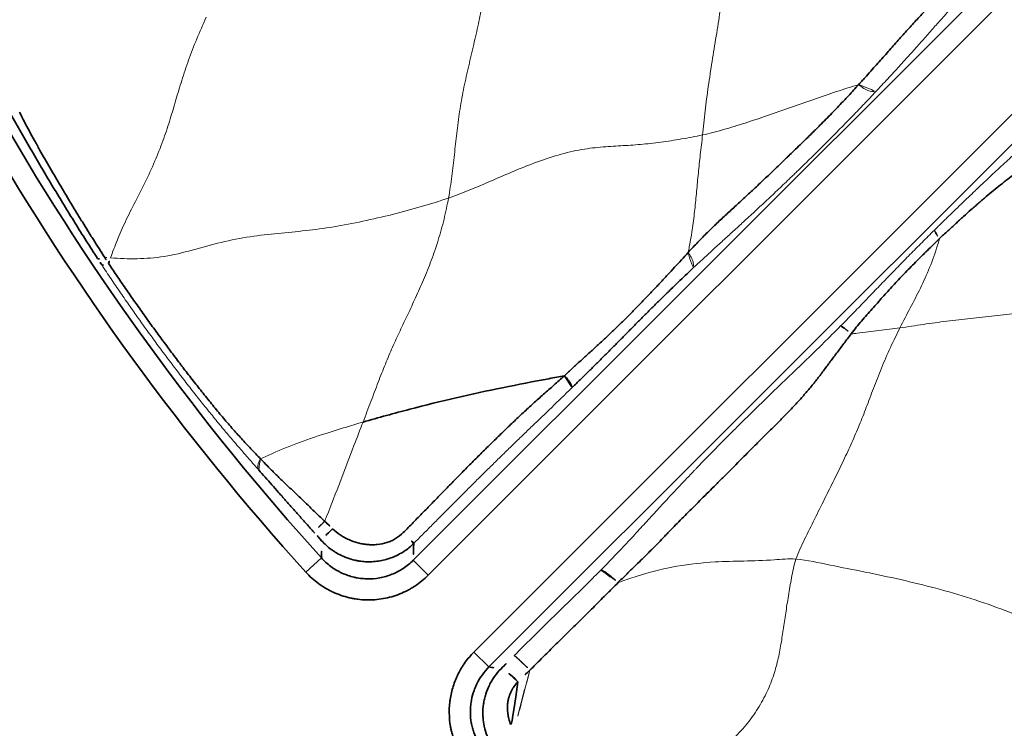
# Model space of a CAD drawing. Units: millimetres. Extents: x -605615253 to 17, y -1703671404 to 113.
# Drawn here: x -605611974 to -605611951, y -1703670303 to -1703670286 of the extents above; entities that cross this region are included whole.
import ezdxf

# ---------------------------------------------------------------- set-up
doc = ezdxf.new("R2010")
doc.units = ezdxf.units.MM
doc.layers.get('0').update_dxf_attribs({"lineweight": 9, "true_color": 0x1c1c1c})
doc.layers.get('Defpoints').update_dxf_attribs({"color": 3, "lineweight": 0})
doc.layers.add('1', color=7, linetype='Continuous')
doc.styles.add('2F обычный', font='Montserrat-Light.ttf', dxfattribs={"width": 0.8})
doc.dimstyles.new('stroitelniy3', dxfattribs={"dimtxt": 80, "dimasz": 30, "dimexe": 5, "dimexo": 10, "dimgap": 20, "dimtad": 1, "dimtoh": 1, "dimdec": 0, "dimrnd": 5, "dimtxsty": '2F обычный', "dimblk": 'ARCHTICK', "dimcen": 0.09, "dimdle": 2, "dimadec": 0, "dimazin": 2, "dimtfac": 1, "dimtdec": 0, "dimtmove": 1, "dimatfit": 3, "dimfxl": 10, "dimtfill": 1, "dimtolj": 1, "dimtzin": 0, "dimarcsym": 1})

# ---------------------------------------------------------------- blocks, each defined once
blk = doc.blocks.new('A$C5A414837')
at = {"layer": '1', "color": 0, "linetype": 'Continuous', "lineweight": 35}
for p, q in [((48.998, 112.991), (48.499, 113.017)), ((50.494, 111.417), (50.494, 110.918)), ((89.106, 110.918), (50.494, 110.918)), ((49.973, 108.867), (49.973, 108.368)), ((49.973, 108.867), (89.106, 108.867))]:
    blk.add_line(p, q, dxfattribs=at)
at = {"layer": '1', "color": 0, "linetype": 'Continuous', "lineweight": 18}
for p, q in [((50.494, 111.417), (89.109, 111.417)), ((89.109, 108.368), (49.973, 108.368))]:
    blk.add_line(p, q, dxfattribs=at)
blk.add_circle((109.892, 109.892), 109.892, dxfattribs=at)
at = {"layer": '1', "color": 0, "linetype": 'Continuous', "lineweight": 35}
for radius in [107.281, 106.782]:
    blk.add_circle((109.892, 109.892), radius, dxfattribs=at)
for radius in [61.473, 60.974]:
    blk.add_arc((109.892, 109.892), radius, 165, 177.08683, dxfattribs=at)
for centre, major_axis, ratio, start_param, end_param in [((50.654, 121.66), (0.391, -0.083), 0.236337, 3.195481, 4.05383), ((50.617, 121.482), (0.392, -0.081), 0.191935, 3.194945, 4.048735), ((49.687, 113.252), (-0.399, 0.02), 0.097398, 4.752504, 6.230575), ((50.783, 112.091), (0, -0.4), 0.013139, 0.052364, 1.459905), ((50.145, 107.636), (0.003, -0.5), 0.131471, 1.56709, 3.088774)]:
    blk.add_ellipse(centre, major_axis=major_axis, ratio=ratio, start_param=start_param, end_param=end_param, dxfattribs=at)
at = {"layer": '1', "color": 0, "linetype": 'Continuous', "lineweight": 18}
blk.add_ellipse((49.7, 113.492), major_axis=(-0.399, 0.021), ratio=0.140401, start_param=4.811296, end_param=6.230301, dxfattribs=at)
at = {"layer": '1', "color": 0, "linetype": 'Continuous', "lineweight": 35}
for points, knots in [([(50.263, 121.737), (50.28, 121.82), (50.298, 121.901), (50.333, 122.064), (50.351, 122.145), (50.387, 122.306), (50.405, 122.387), (50.442, 122.547), (50.461, 122.627), (50.498, 122.787), (50.517, 122.867), (50.555, 123.027), (50.574, 123.106), (50.613, 123.266), (50.632, 123.347), (50.672, 123.507), (50.691, 123.587), (50.731, 123.748), (50.752, 123.828), (50.792, 123.989), (50.813, 124.07), (50.875, 124.312), (50.917, 124.474), (50.981, 124.718), (51.003, 124.8), (51.046, 124.962), (51.068, 125.044), (51.112, 125.207), (51.134, 125.288), (51.179, 125.45), (51.202, 125.531), (51.224, 125.612)], [0, 0, 0, 0, 0.0625, 0.0625, 0.125, 0.125, 0.1875, 0.1875, 0.25, 0.25, 0.3125, 0.3125, 0.375, 0.375, 0.4375, 0.4375, 0.5, 0.5, 0.5625, 0.5625, 0.625, 0.625, 0.75, 0.75, 0.8125, 0.8125, 0.875, 0.875, 0.9375, 0.9375, 1, 1, 1, 1]), ([(51.402, 125.489), (51.377, 125.409), (51.351, 125.329), (51.302, 125.169), (51.277, 125.089), (51.229, 124.928), (51.205, 124.848), (51.17, 124.727), (51.158, 124.687), (51.135, 124.606), (51.123, 124.566), (51.089, 124.445), (51.066, 124.365), (51.022, 124.204), (51, 124.123), (50.958, 123.962), (50.937, 123.882), (50.895, 123.722), (50.875, 123.642), (50.834, 123.482), (50.813, 123.402), (50.773, 123.242), (50.753, 123.162), (50.714, 123.003), (50.694, 122.923), (50.666, 122.804), (50.656, 122.764), (50.637, 122.684), (50.628, 122.644), (50.6, 122.524), (50.581, 122.445), (50.553, 122.325), (50.544, 122.284), (50.526, 122.204), (50.517, 122.164), (50.49, 122.043), (50.471, 121.963), (50.435, 121.8), (50.417, 121.719), (50.399, 121.637)], [0, 0, 0, 0, 0.0625, 0.0625, 0.125, 0.125, 0.1875, 0.1875, 0.21875, 0.21875, 0.25, 0.25, 0.3125, 0.3125, 0.375, 0.375, 0.4375, 0.4375, 0.5, 0.5, 0.5625, 0.5625, 0.625, 0.625, 0.6875, 0.6875, 0.71875, 0.71875, 0.75, 0.75, 0.8125, 0.8125, 0.84375, 0.84375, 0.875, 0.875, 0.9375, 0.9375, 1, 1, 1, 1]), ([(50.364, 121.473), (50.351, 121.41), (50.338, 121.348), (50.314, 121.223), (50.302, 121.161), (50.279, 121.036), (50.267, 120.974), (50.244, 120.849), (50.233, 120.786), (50.21, 120.661), (50.198, 120.599), (50.176, 120.474), (50.165, 120.411), (50.142, 120.286), (50.131, 120.223), (50.11, 120.098), (50.099, 120.035), (50.078, 119.909), (50.068, 119.847), (50.048, 119.721), (50.038, 119.658), (50.018, 119.532), (50.008, 119.469), (49.989, 119.343), (49.979, 119.28), (49.961, 119.154), (49.951, 119.091), (49.933, 118.965), (49.924, 118.902), (49.907, 118.776), (49.898, 118.713), (49.884, 118.618), (49.88, 118.587), (49.871, 118.524), (49.867, 118.493), (49.855, 118.399), (49.846, 118.337), (49.831, 118.213), (49.823, 118.151), (49.808, 118.027), (49.8, 117.966), (49.786, 117.843), (49.779, 117.782), (49.766, 117.661), (49.759, 117.6), (49.746, 117.48), (49.74, 117.42), (49.728, 117.3), (49.722, 117.24), (49.71, 117.122), (49.705, 117.063), (49.695, 116.946), (49.69, 116.888), (49.682, 116.773), (49.678, 116.715), (49.671, 116.602), (49.667, 116.545), (49.661, 116.434), (49.658, 116.378), (49.653, 116.268), (49.651, 116.213), (49.647, 116.103), (49.645, 116.048), (49.642, 115.938), (49.641, 115.883), (49.638, 115.774), (49.637, 115.719), (49.636, 115.663)], [0, 0, 0, 0, 0.03125, 0.03125, 0.0625, 0.0625, 0.09375, 0.09375, 0.125, 0.125, 0.15625, 0.15625, 0.1875, 0.1875, 0.21875, 0.21875, 0.25, 0.25, 0.28125, 0.28125, 0.3125, 0.3125, 0.34375, 0.34375, 0.375, 0.375, 0.40625, 0.40625, 0.4375, 0.4375, 0.46875, 0.46875, 0.484375, 0.484375, 0.5, 0.5, 0.53125, 0.53125, 0.5625, 0.5625, 0.59375, 0.59375, 0.625, 0.625, 0.65625, 0.65625, 0.6875, 0.6875, 0.71875, 0.71875, 0.75, 0.75, 0.78125, 0.78125, 0.8125, 0.8125, 0.84375, 0.84375, 0.875, 0.875, 0.90625, 0.90625, 0.9375, 0.9375, 0.96875, 0.96875, 1, 1, 1, 1]), ([(49.301, 113.516), (49.303, 113.559), (49.306, 113.603), (49.31, 113.69), (49.313, 113.734), (49.32, 113.865), (49.325, 113.952), (49.335, 114.125), (49.34, 114.211), (49.348, 114.339), (49.351, 114.382), (49.356, 114.467), (49.358, 114.51), (49.364, 114.595), (49.366, 114.637), (49.372, 114.721), (49.374, 114.762), (49.382, 114.885), (49.396, 115.127), (49.411, 115.359), (49.42, 115.511)], [0, 0, 0, 0, 0.0625, 0.0625, 0.125, 0.125, 0.25, 0.25, 0.375, 0.375, 0.4375, 0.4375, 0.5, 0.5, 0.5625, 0.5625, 0.625, 0.625, 0.75, 1, 1, 1, 1]), ([(49.636, 115.663), (49.635, 115.583), (49.633, 115.502), (49.631, 115.338), (49.631, 115.255), (49.632, 115.13), (49.632, 115.088), (49.633, 115.002), (49.634, 114.96), (49.636, 114.873), (49.637, 114.829), (49.639, 114.741), (49.64, 114.697), (49.643, 114.607), (49.644, 114.562), (49.646, 114.471), (49.647, 114.426), (49.649, 114.335), (49.65, 114.289), (49.652, 114.198), (49.653, 114.152), (49.655, 114.014), (49.657, 113.922), (49.659, 113.782), (49.66, 113.736), (49.661, 113.643), (49.662, 113.596), (49.663, 113.55)], [0, 0, 0, 0, 0.125, 0.125, 0.25, 0.25, 0.3125, 0.3125, 0.375, 0.375, 0.4375, 0.4375, 0.5, 0.5, 0.5625, 0.5625, 0.625, 0.625, 0.6875, 0.6875, 0.75, 0.75, 0.875, 0.875, 0.9375, 0.9375, 1, 1, 1, 1]), ([(56.108, 111.972), (56.004, 112.044), (55.595, 112.324), (54.877, 112.811), (53.934, 113.418), (53.127, 113.905), (52.467, 114.286), (52.133, 114.476), (51.964, 114.568)], [0, 0, 0, 0, 0.079492, 0.309619, 0.539746, 0.769873, 0.884936, 1, 1, 1, 1]), ([(49.288, 113.274), (49.291, 113.314), (49.293, 113.355), (49.297, 113.435), (49.299, 113.476), (49.301, 113.516)], [0, 0, 0, 0, 0.5, 0.5, 1, 1, 1, 1]), ([(49.663, 113.55), (49.666, 113.507), (49.668, 113.464), (49.671, 113.378), (49.672, 113.335), (49.673, 113.291)], [0, 0, 0, 0, 0.5, 0.5, 1, 1, 1, 1]), ([(50.783, 111.691), (50.68, 111.691), (50.58, 111.702), (50.431, 111.733), (50.382, 111.746), (50.31, 111.769), (50.285, 111.777), (50.238, 111.795), (50.214, 111.805), (50.098, 111.855), (50.01, 111.905), (49.907, 111.978), (49.886, 111.993), (49.846, 112.025), (49.826, 112.041), (49.769, 112.091), (49.696, 112.161), (49.631, 112.238), (49.584, 112.298), (49.569, 112.319), (49.541, 112.361), (49.526, 112.382), (49.459, 112.491), (49.415, 112.582), (49.362, 112.724), (49.347, 112.772), (49.328, 112.846), (49.322, 112.871), (49.312, 112.921), (49.308, 112.946), (49.288, 113.071), (49.283, 113.172), (49.288, 113.274)], [0, 0, 0, 0, 0.125, 0.125, 0.1875, 0.1875, 0.21875, 0.21875, 0.25, 0.25, 0.375, 0.375, 0.40625, 0.40625, 0.4375, 0.4375, 0.5, 0.5625, 0.5625, 0.59375, 0.59375, 0.625, 0.625, 0.75, 0.75, 0.8125, 0.8125, 0.84375, 0.84375, 0.875, 0.875, 1, 1, 1, 1]), ([(49.673, 113.291), (49.675, 113.214), (49.683, 113.138), (49.701, 113.044), (49.705, 113.025), (49.714, 112.988), (49.719, 112.969), (49.734, 112.913), (49.747, 112.877), (49.788, 112.769), (49.821, 112.7), (49.869, 112.617), (49.879, 112.6), (49.9, 112.567), (49.932, 112.519), (49.99, 112.443), (50.042, 112.387), (50.082, 112.346), (50.096, 112.333), (50.125, 112.307), (50.139, 112.294), (50.214, 112.233), (50.277, 112.19), (50.362, 112.146), (50.379, 112.138), (50.414, 112.122), (50.432, 112.115), (50.486, 112.094), (50.523, 112.083), (50.634, 112.055), (50.71, 112.046), (50.788, 112.046)], [0, 0, 0, 0, 0.125, 0.125, 0.15625, 0.15625, 0.1875, 0.1875, 0.25, 0.25, 0.375, 0.375, 0.40625, 0.40625, 0.4375, 0.5, 0.5625, 0.5625, 0.59375, 0.59375, 0.625, 0.625, 0.75, 0.75, 0.78125, 0.78125, 0.8125, 0.8125, 0.875, 0.875, 1, 1, 1, 1]), ([(50.494, 110.918), (50.425, 110.918), (50.29, 110.925), (50.157, 110.945), (50.057, 110.966), (50.024, 110.973), (49.959, 110.99), (49.926, 111), (49.829, 111.03), (49.703, 111.077), (49.522, 111.166), (49.407, 111.237), (49.295, 111.315), (49.242, 111.357), (49.14, 111.444), (49.043, 111.537), (48.955, 111.639), (48.893, 111.719), (48.873, 111.747), (48.834, 111.803), (48.815, 111.831), (48.762, 111.917), (48.697, 112.035), (48.644, 112.158), (48.609, 112.253), (48.598, 112.285), (48.577, 112.35), (48.568, 112.383), (48.543, 112.481), (48.516, 112.613), (48.496, 112.813), (48.495, 112.949), (48.499, 113.017)], [0, 0, 0, 0, 0.0625, 0.125, 0.125, 0.15625, 0.15625, 0.1875, 0.1875, 0.25, 0.3125, 0.375, 0.375, 0.4375, 0.4375, 0.5, 0.5625, 0.5625, 0.59375, 0.59375, 0.625, 0.625, 0.6875, 0.75, 0.75, 0.78125, 0.78125, 0.8125, 0.8125, 0.875, 0.9375, 1, 1, 1, 1]), ([(48.998, 112.991), (48.992, 112.889), (48.997, 112.788), (49.02, 112.639), (49.03, 112.589), (49.049, 112.516), (49.056, 112.491), (49.071, 112.442), (49.079, 112.418), (49.123, 112.3), (49.167, 112.209), (49.234, 112.102), (49.248, 112.08), (49.277, 112.039), (49.292, 112.018), (49.339, 111.958), (49.372, 111.919), (49.476, 111.81), (49.552, 111.744), (49.72, 111.627), (49.809, 111.578), (49.947, 111.519), (49.995, 111.501), (50.068, 111.478), (50.092, 111.471), (50.142, 111.458), (50.166, 111.453), (50.291, 111.427), (50.391, 111.417), (50.494, 111.417)], [0, 0, 0, 0, 0.125, 0.125, 0.1875, 0.1875, 0.21875, 0.21875, 0.25, 0.25, 0.375, 0.375, 0.40625, 0.40625, 0.4375, 0.4375, 0.5, 0.5, 0.625, 0.625, 0.75, 0.75, 0.8125, 0.8125, 0.84375, 0.84375, 0.875, 0.875, 1, 1, 1, 1]), ([(50.788, 112.046), (50.844, 112.047), (50.9, 112.047), (51.012, 112.048), (51.069, 112.048), (51.237, 112.05), (51.35, 112.052), (51.576, 112.054), (51.689, 112.056), (51.915, 112.059), (52.028, 112.06), (52.254, 112.063), (52.366, 112.064), (52.592, 112.067), (52.704, 112.068), (52.928, 112.07), (53.04, 112.07), (53.263, 112.07), (53.374, 112.07), (53.595, 112.069), (53.705, 112.068), (53.925, 112.066), (54.034, 112.064), (54.253, 112.061), (54.362, 112.059), (54.579, 112.053), (54.688, 112.05), (54.905, 112.042), (55.013, 112.037), (55.23, 112.027), (55.338, 112.021), (55.556, 112.009), (55.665, 112.002), (55.885, 111.987), (55.996, 111.98), (56.108, 111.972)], [0, 0, 0, 0, 0.03125, 0.03125, 0.0625, 0.0625, 0.125, 0.125, 0.1875, 0.1875, 0.25, 0.25, 0.3125, 0.3125, 0.375, 0.375, 0.4375, 0.4375, 0.5, 0.5, 0.5625, 0.5625, 0.625, 0.625, 0.6875, 0.6875, 0.75, 0.75, 0.8125, 0.8125, 0.875, 0.875, 0.9375, 0.9375, 1, 1, 1, 1]), ([(56.108, 111.972), (56.106, 111.928), (56.102, 111.886), (56.091, 111.81), (56.084, 111.775), (56.067, 111.717), (56.058, 111.694), (56.039, 111.661), (56.028, 111.651), (56.018, 111.649)], [0, 0, 0, 0, 0.25, 0.25, 0.5, 0.5, 0.75, 0.75, 1, 1, 1, 1]), ([(56.108, 111.972), (56.194, 111.97), (56.281, 111.968), (56.454, 111.962), (56.541, 111.959), (56.715, 111.951), (56.803, 111.947), (56.936, 111.94), (56.98, 111.938), (57.068, 111.934), (57.112, 111.933), (57.245, 111.927), (57.333, 111.924), (57.464, 111.92), (57.508, 111.919), (57.596, 111.916), (57.64, 111.915), (57.771, 111.912), (57.859, 111.91), (58.034, 111.908), (58.122, 111.908), (58.254, 111.909), (58.298, 111.909), (58.385, 111.91), (58.429, 111.911), (58.56, 111.912), (58.648, 111.914), (58.822, 111.917), (58.91, 111.919), (59.04, 111.922), (59.083, 111.924), (59.149, 111.926), (59.17, 111.926), (59.214, 111.927), (59.235, 111.928), (59.344, 111.931), (59.428, 111.934), (59.596, 111.941), (59.678, 111.944), (59.92, 111.954), (60.077, 111.962), (60.229, 111.969)], [0, 0, 0, 0, 0.0625, 0.0625, 0.125, 0.125, 0.1875, 0.1875, 0.21875, 0.21875, 0.25, 0.25, 0.3125, 0.3125, 0.34375, 0.34375, 0.375, 0.375, 0.4375, 0.4375, 0.5, 0.5, 0.53125, 0.53125, 0.5625, 0.5625, 0.625, 0.625, 0.6875, 0.6875, 0.71875, 0.71875, 0.734375, 0.734375, 0.75, 0.75, 0.8125, 0.8125, 0.875, 0.875, 1, 1, 1, 1]), ([(60.229, 111.968), (60.347, 111.973), (60.46, 111.976), (60.681, 111.981), (60.788, 111.982), (60.946, 111.981), (60.998, 111.98), (61.102, 111.979), (61.153, 111.977), (61.307, 111.974), (61.409, 111.97), (61.614, 111.963), (61.717, 111.958), (61.926, 111.949), (62.032, 111.944), (62.195, 111.938), (62.25, 111.936), (62.361, 111.932), (62.416, 111.93), (62.586, 111.924), (62.701, 111.921), (62.877, 111.917), (62.936, 111.915), (63.057, 111.913), (63.118, 111.912), (63.241, 111.909), (63.304, 111.908), (63.399, 111.906), (63.431, 111.906), (63.496, 111.905), (63.528, 111.904), (63.626, 111.902), (63.691, 111.901), (63.822, 111.899), (63.888, 111.898), (64.088, 111.895), (64.222, 111.894), (64.392, 111.893), (64.427, 111.893), (64.495, 111.892), (64.597, 111.892), (64.698, 111.893), (64.831, 111.894), (64.897, 111.894), (65.027, 111.896), (65.092, 111.897), (65.22, 111.9), (65.283, 111.902), (65.377, 111.905), (65.409, 111.906), (65.471, 111.908), (65.502, 111.909), (65.656, 111.915), (65.776, 111.92), (65.893, 111.926)], [0, 0, 0, 0, 0.0625, 0.0625, 0.125, 0.125, 0.15625, 0.15625, 0.1875, 0.1875, 0.25, 0.25, 0.3125, 0.3125, 0.375, 0.375, 0.40625, 0.40625, 0.4375, 0.4375, 0.5, 0.5, 0.53125, 0.53125, 0.5625, 0.5625, 0.59375, 0.59375, 0.609375, 0.609375, 0.625, 0.625, 0.65625, 0.65625, 0.6875, 0.6875, 0.75, 0.75, 0.765625, 0.765625, 0.78125, 0.8125, 0.8125, 0.84375, 0.84375, 0.875, 0.875, 0.90625, 0.90625, 0.921875, 0.921875, 0.9375, 0.9375, 1, 1, 1, 1]), ([(65.893, 111.926), (65.93, 111.928), (65.967, 111.93), (66.039, 111.934), (66.146, 111.94), (66.25, 111.946), (66.386, 111.953), (66.452, 111.957), (66.583, 111.964), (66.646, 111.967), (66.772, 111.974), (66.834, 111.978), (66.956, 111.985), (67.016, 111.989), (67.134, 111.997), (67.193, 112), (67.308, 112.008), (67.365, 112.011), (67.477, 112.017), (67.533, 112.02), (67.643, 112.026), (67.697, 112.029), (67.806, 112.034), (67.861, 112.037), (67.971, 112.041), (68.027, 112.043), (68.197, 112.047), (68.314, 112.049), (68.566, 112.051), (68.701, 112.051), (68.847, 112.051)], [0, 0, 0, 0, 0.03125, 0.03125, 0.0625, 0.125, 0.125, 0.1875, 0.1875, 0.25, 0.25, 0.3125, 0.3125, 0.375, 0.375, 0.4375, 0.4375, 0.5, 0.5, 0.5625, 0.5625, 0.625, 0.625, 0.6875, 0.6875, 0.75, 0.75, 0.875, 0.875, 1, 1, 1, 1]), ([(50.783, 111.691), (50.732, 111.644), (50.682, 111.596), (50.586, 111.505), (50.54, 111.461), (50.494, 111.417)], [0, 0, 0, 0, 0.518978, 0.518978, 1, 1, 1, 1]), ([(60.026, 111.626), (59.878, 111.63), (59.727, 111.634), (59.491, 111.639), (59.371, 111.642), (59.247, 111.643), (59.164, 111.644), (59.121, 111.645), (58.995, 111.646), (58.911, 111.647), (58.741, 111.648), (58.657, 111.648), (58.487, 111.648), (58.402, 111.648), (58.232, 111.647), (58.146, 111.647), (57.976, 111.646), (57.891, 111.645), (57.72, 111.644), (57.635, 111.644), (57.465, 111.643), (57.379, 111.642), (57.208, 111.642), (57.122, 111.642), (56.993, 111.642), (56.95, 111.642), (56.864, 111.642), (56.736, 111.643), (56.608, 111.643), (56.438, 111.644), (56.354, 111.645), (56.186, 111.647), (56.102, 111.648), (56.018, 111.649)], [0, 0, 0, 0, 0.125, 0.125, 0.1875, 0.21875, 0.21875, 0.25, 0.25, 0.3125, 0.3125, 0.375, 0.375, 0.4375, 0.4375, 0.5, 0.5, 0.5625, 0.5625, 0.625, 0.625, 0.6875, 0.6875, 0.75, 0.75, 0.78125, 0.78125, 0.8125, 0.875, 0.875, 0.9375, 0.9375, 1, 1, 1, 1]), ([(48.06, 107.443), (48.091, 107.546), (48.13, 107.646), (48.199, 107.789), (48.225, 107.836), (48.265, 107.906), (48.279, 107.929), (48.308, 107.974), (48.323, 107.996), (48.4, 108.105), (48.468, 108.186), (48.578, 108.3), (48.617, 108.337), (48.677, 108.39), (48.698, 108.407), (48.739, 108.441), (48.761, 108.457), (48.868, 108.537), (48.958, 108.593), (49.099, 108.666), (49.147, 108.689), (49.22, 108.72), (49.245, 108.73), (49.295, 108.749), (49.32, 108.758), (49.448, 108.8), (49.654, 108.85), (49.866, 108.867), (49.973, 108.867)], [0, 0, 0, 0, 0.125, 0.125, 0.1875, 0.1875, 0.21875, 0.21875, 0.25, 0.25, 0.375, 0.375, 0.4375, 0.4375, 0.46875, 0.46875, 0.5, 0.5, 0.625, 0.625, 0.6875, 0.6875, 0.71875, 0.71875, 0.75, 0.75, 0.875, 1, 1, 1, 1]), ([(49.973, 108.368), (49.893, 108.368), (49.734, 108.355), (49.579, 108.317), (49.484, 108.286), (49.464, 108.279), (49.427, 108.265), (49.371, 108.243), (49.317, 108.217), (49.211, 108.162), (49.144, 108.12), (49.047, 108.049), (49.016, 108.023), (48.956, 107.97), (48.927, 107.943), (48.844, 107.857), (48.793, 107.796), (48.736, 107.714), (48.724, 107.698), (48.703, 107.664), (48.692, 107.647), (48.662, 107.595), (48.643, 107.56), (48.591, 107.452), (48.561, 107.377), (48.538, 107.3)], [0, 0, 0, 0, 0.125, 0.25, 0.25, 0.28125, 0.28125, 0.3125, 0.375, 0.375, 0.5, 0.5, 0.5625, 0.5625, 0.625, 0.625, 0.75, 0.75, 0.78125, 0.78125, 0.8125, 0.8125, 0.875, 0.875, 1, 1, 1, 1]), ([(48.725, 107.081), (48.749, 107.157), (48.779, 107.23), (48.849, 107.371), (48.89, 107.439), (48.947, 107.52), (48.959, 107.536), (48.983, 107.567), (49.02, 107.613), (49.06, 107.657), (49.142, 107.741), (49.201, 107.793), (49.296, 107.863), (49.328, 107.886), (49.395, 107.928), (49.429, 107.947), (49.533, 108.002), (49.605, 108.032), (49.716, 108.07), (49.754, 108.081), (49.831, 108.1), (49.87, 108.109), (49.986, 108.128), (50.065, 108.135), (50.145, 108.135)], [0, 0, 0, 0, 0.125, 0.125, 0.25, 0.25, 0.28125, 0.28125, 0.3125, 0.375, 0.375, 0.5, 0.5, 0.5625, 0.5625, 0.625, 0.625, 0.75, 0.75, 0.8125, 0.8125, 0.875, 0.875, 1, 1, 1, 1]), ([(64.669, 108.001), (64.603, 108.002), (64.536, 108.002), (64.403, 108.003), (64.336, 108.004), (64.236, 108.005), (64.203, 108.005), (64.136, 108.006), (64.102, 108.006), (64.002, 108.006), (63.936, 108.007), (63.805, 108.006), (63.74, 108.006), (63.611, 108.005), (63.547, 108.004), (63.356, 108), (63.231, 107.995), (63.045, 107.987), (62.983, 107.984), (62.86, 107.978), (62.798, 107.975), (62.613, 107.965), (62.49, 107.958), (62.303, 107.946), (62.24, 107.942), (62.113, 107.934), (62.05, 107.929), (61.922, 107.919), (61.858, 107.913), (61.728, 107.9), (61.663, 107.893), (61.598, 107.884)], [0, 0, 0, 0, 0.0625, 0.0625, 0.125, 0.125, 0.15625, 0.15625, 0.1875, 0.1875, 0.25, 0.25, 0.3125, 0.3125, 0.375, 0.375, 0.5, 0.5, 0.5625, 0.5625, 0.625, 0.625, 0.75, 0.75, 0.8125, 0.8125, 0.875, 0.875, 0.9375, 0.9375, 1, 1, 1, 1]), ([(72.263, 107.659), (72.176, 107.659), (72.09, 107.658), (71.963, 107.656), (71.92, 107.656), (71.836, 107.655), (71.795, 107.655), (71.588, 107.653), (71.428, 107.651), (71.196, 107.647), (71.119, 107.646), (71.006, 107.643), (70.968, 107.642), (70.893, 107.64), (70.856, 107.639), (70.669, 107.635), (70.521, 107.633), (70.294, 107.631), (70.218, 107.631), (70.102, 107.632), (70.063, 107.632), (69.984, 107.633), (69.944, 107.633), (69.823, 107.635), (69.741, 107.637), (69.575, 107.642), (69.491, 107.644), (69.362, 107.649), (69.319, 107.65), (69.253, 107.653), (69.231, 107.654), (69.187, 107.655), (69.121, 107.658), (69.055, 107.661), (68.967, 107.666), (68.923, 107.668), (68.79, 107.675), (68.702, 107.68), (68.592, 107.687), (68.57, 107.688), (68.526, 107.691), (68.461, 107.695), (68.376, 107.701), (68.313, 107.705), (68.272, 107.708), (68.251, 107.71), (68.19, 107.715), (68.149, 107.718), (68.029, 107.727), (67.951, 107.733), (67.836, 107.742), (67.798, 107.745), (67.723, 107.751), (67.686, 107.754), (67.575, 107.764), (67.503, 107.771), (67.36, 107.786), (67.289, 107.794), (67.149, 107.81), (67.079, 107.818), (66.94, 107.835), (66.87, 107.844), (66.765, 107.857), (66.73, 107.861), (66.66, 107.869), (66.624, 107.873), (66.447, 107.894), (66.302, 107.909), (66.114, 107.925), (66.076, 107.928), (65.999, 107.934), (65.961, 107.937), (65.882, 107.942), (65.843, 107.945), (65.763, 107.95), (65.723, 107.953), (65.602, 107.96), (65.52, 107.964), (65.355, 107.972), (65.272, 107.976), (65.103, 107.983), (65.017, 107.987), (64.845, 107.994), (64.758, 107.998), (64.669, 108.001)], [0, 0, 0, 0, 0.03125, 0.03125, 0.046875, 0.046875, 0.0625, 0.0625, 0.125, 0.125, 0.15625, 0.15625, 0.171875, 0.171875, 0.1875, 0.1875, 0.25, 0.25, 0.28125, 0.28125, 0.296875, 0.296875, 0.3125, 0.3125, 0.34375, 0.34375, 0.375, 0.375, 0.390625, 0.390625, 0.398438, 0.398438, 0.40625, 0.421875, 0.421875, 0.4375, 0.4375, 0.46875, 0.46875, 0.476562, 0.476562, 0.484375, 0.5, 0.507812, 0.507812, 0.515625, 0.515625, 0.53125, 0.53125, 0.5625, 0.5625, 0.578125, 0.578125, 0.59375, 0.59375, 0.625, 0.625, 0.65625, 0.65625, 0.6875, 0.6875, 0.71875, 0.71875, 0.734375, 0.734375, 0.75, 0.75, 0.8125, 0.8125, 0.828125, 0.828125, 0.84375, 0.84375, 0.859375, 0.859375, 0.875, 0.875, 0.90625, 0.90625, 0.9375, 0.9375, 0.96875, 0.96875, 1, 1, 1, 1]), ([(61.598, 107.883), (61.503, 107.87), (61.407, 107.857), (61.263, 107.836), (61.216, 107.829), (61.121, 107.816), (61.074, 107.809), (60.981, 107.796), (60.935, 107.789), (60.843, 107.776), (60.797, 107.77), (60.661, 107.75), (60.571, 107.737), (60.438, 107.718), (60.394, 107.712), (60.306, 107.7), (60.175, 107.683), (60.045, 107.67), (59.873, 107.656), (59.787, 107.649), (59.615, 107.639), (59.529, 107.636), (59.399, 107.632), (59.356, 107.631), (59.269, 107.629), (59.226, 107.628), (59.094, 107.626), (59.006, 107.626), (58.828, 107.625), (58.738, 107.625), (58.603, 107.625), (58.558, 107.625), (58.468, 107.625), (58.422, 107.626), (58.286, 107.626), (58.194, 107.626), (58.056, 107.626), (58.01, 107.626), (57.94, 107.626), (57.917, 107.626), (57.871, 107.626), (57.848, 107.626), (57.639, 107.626), (57.458, 107.625), (57.191, 107.624), (57.103, 107.624), (56.972, 107.623), (56.928, 107.623), (56.843, 107.623), (56.8, 107.623), (56.675, 107.623), (56.594, 107.623), (56.434, 107.624), (56.356, 107.624), (56.127, 107.624), (55.981, 107.624), (55.766, 107.624), (55.696, 107.624), (55.555, 107.623), (55.486, 107.623), (55.346, 107.621), (55.276, 107.62), (55.171, 107.618), (55.136, 107.617), (55.065, 107.616), (54.958, 107.614), (54.849, 107.612), (54.737, 107.611), (54.7, 107.611), (54.624, 107.611), (54.547, 107.61), (54.47, 107.611), (54.391, 107.611), (54.351, 107.611), (54.23, 107.613), (54.148, 107.614), (54.022, 107.616), (53.98, 107.617), (53.894, 107.618), (53.85, 107.618), (53.719, 107.62), (53.63, 107.621), (53.54, 107.622)], [0, 0, 0, 0, 0.03125, 0.03125, 0.046875, 0.046875, 0.0625, 0.0625, 0.078125, 0.078125, 0.09375, 0.09375, 0.125, 0.125, 0.140625, 0.140625, 0.15625, 0.1875, 0.1875, 0.21875, 0.21875, 0.25, 0.25, 0.265625, 0.265625, 0.28125, 0.28125, 0.3125, 0.3125, 0.34375, 0.34375, 0.359375, 0.359375, 0.375, 0.375, 0.40625, 0.40625, 0.421875, 0.421875, 0.429688, 0.429688, 0.4375, 0.4375, 0.5, 0.5, 0.53125, 0.53125, 0.546875, 0.546875, 0.5625, 0.5625, 0.59375, 0.59375, 0.625, 0.625, 0.6875, 0.6875, 0.71875, 0.71875, 0.75, 0.75, 0.78125, 0.78125, 0.796875, 0.796875, 0.8125, 0.84375, 0.84375, 0.859375, 0.859375, 0.875, 0.890625, 0.890625, 0.90625, 0.90625, 0.9375, 0.9375, 0.953125, 0.953125, 0.96875, 0.96875, 1, 1, 1, 1]), ([(50.21, 107.635), (50.159, 107.635), (50.109, 107.63), (50.047, 107.618), (50.035, 107.616), (50.01, 107.61), (49.998, 107.607), (49.961, 107.597), (49.937, 107.589), (49.867, 107.562), (49.822, 107.54), (49.758, 107.502), (49.737, 107.489), (49.706, 107.467), (49.696, 107.459), (49.676, 107.444), (49.627, 107.404), (49.583, 107.36), (49.534, 107.304), (49.518, 107.284), (49.488, 107.244), (49.474, 107.223), (49.433, 107.159), (49.408, 107.115), (49.365, 107.023), (49.346, 106.976), (49.331, 106.927)], [0, 0, 0, 0, 0.125, 0.125, 0.15625, 0.15625, 0.1875, 0.1875, 0.25, 0.25, 0.375, 0.375, 0.4375, 0.4375, 0.46875, 0.46875, 0.5, 0.625, 0.625, 0.6875, 0.6875, 0.75, 0.75, 0.875, 0.875, 1, 1, 1, 1]), ([(53.542, 107.62), (53.48, 107.62), (53.418, 107.62), (53.324, 107.62), (53.293, 107.62), (53.23, 107.62), (53.199, 107.62), (53.043, 107.621), (52.919, 107.621), (52.735, 107.62), (52.674, 107.62), (52.553, 107.62), (52.492, 107.62), (52.311, 107.62), (52.191, 107.621), (51.951, 107.624), (51.831, 107.625), (51.651, 107.626), (51.591, 107.627), (51.47, 107.627), (51.41, 107.628), (51.227, 107.629), (51.104, 107.629), (50.855, 107.63), (50.731, 107.63), (50.606, 107.63)], [0, 0, 0, 0, 0.0625, 0.0625, 0.09375, 0.09375, 0.125, 0.125, 0.25, 0.25, 0.3125, 0.3125, 0.375, 0.375, 0.5, 0.5, 0.625, 0.625, 0.6875, 0.6875, 0.75, 0.75, 0.875, 0.875, 1, 1, 1, 1])]:
    blk.add_open_spline(points, degree=3, knots=knots, dxfattribs=at)
at = {"layer": '1', "color": 0, "linetype": 'Continuous', "lineweight": 18}
for points, degree in [([(56.108, 123.958), (55.933, 123.887), (55.586, 123.753), (55.096, 123.537), (54.644, 123.31), (54.221, 123.081), (53.811, 122.857), (53.385, 122.638), (52.907, 122.428), (52.384, 122.231), (51.845, 122.06), (51.339, 121.896), (50.897, 121.72), (50.626, 121.597), (50.489, 121.532)], 3), ([(50.399, 121.637), (50.429, 121.602), (50.459, 121.566), (50.489, 121.532)], 3), ([(50.489, 121.532), (50.629, 121.371), (50.912, 121.068), (51.393, 120.647), (51.979, 120.296), (52.607, 119.951), (53.186, 119.556), (53.701, 119.141), (54.2, 118.728), (54.73, 118.321), (55.312, 117.927), (55.927, 117.543), (56.543, 117.188), (56.943, 116.979), (57.139, 116.884)], 3), ([(61.992, 120.419), (61.875, 120.312), (61.639, 120.107), (61.278, 119.812), (60.902, 119.53), (60.501, 119.262), (60.075, 118.997), (59.634, 118.726), (59.194, 118.445), (58.766, 118.148), (58.36, 117.834), (57.963, 117.511), (57.561, 117.191), (57.283, 116.984), (57.139, 116.884)], 3), ([(62.44, 113.692), (62.586, 113.809), (62.881, 114.052), (63.346, 114.41), (63.827, 114.764), (64.317, 115.115), (64.807, 115.47), (65.286, 115.834), (65.75, 116.203), (66.186, 116.576), (66.592, 116.952), (66.962, 117.337), (67.295, 117.731), (67.5, 117.993), (67.602, 118.126)], 3), ([(51.964, 114.568), (52.126, 114.639), (52.439, 114.78), (52.887, 114.982), (53.311, 115.168), (53.714, 115.331), (54.109, 115.477), (54.508, 115.617), (54.92, 115.765), (55.352, 115.93), (55.804, 116.123), (56.262, 116.347), (56.713, 116.601), (57, 116.788), (57.139, 116.884)], 3), ([(62.44, 113.692), (62.295, 113.787), (62.017, 113.979), (61.615, 114.267), (61.242, 114.568), (60.891, 114.879), (60.539, 115.194), (60.133, 115.512), (59.635, 115.81), (59.093, 116.072), (58.567, 116.29), (58.079, 116.479), (57.617, 116.669), (57.302, 116.806), (57.139, 116.884)], 3), ([(49.636, 115.663), (49.636, 115.663)], 1), ([(49.663, 113.55), (49.663, 113.55)], 1), ([(56.108, 111.972), (56.108, 111.972)], 1), ([(60.229, 111.969), (60.229, 111.968), (60.229, 111.968), (60.229, 111.968)], 3), ([(65.893, 111.926), (65.893, 111.926), (65.893, 111.926), (65.893, 111.926)], 3), ([(64.669, 108.001), (64.669, 108.001), (64.669, 108.001), (64.669, 108.001)], 3), ([(50.606, 107.63), (50.606, 107.63), (50.606, 107.63), (50.606, 107.631)], 3), ([(56.908, 105.039), (57.056, 105.113), (57.382, 105.227), (57.887, 105.398), (58.395, 105.567), (58.89, 105.733), (59.358, 105.895), (59.793, 106.054), (60.207, 106.22), (60.618, 106.399), (61.052, 106.598), (61.528, 106.805), (62.027, 107.004), (62.356, 107.116), (62.513, 107.168)], 3), ([(68.111, 103.342), (67.938, 103.419), (67.597, 103.59), (67.094, 103.857), (66.603, 104.14), (66.122, 104.441), (65.651, 104.76), (65.189, 105.091), (64.736, 105.435), (64.29, 105.789), (63.85, 106.147), (63.409, 106.497), (62.964, 106.837), (62.663, 107.057), (62.513, 107.168)], 3), ([(56.908, 105.039), (56.77, 104.97), (56.519, 104.801), (56.164, 104.551), (55.831, 104.307), (55.514, 104.07), (55.201, 103.84), (54.876, 103.623), (54.52, 103.428), (54.116, 103.265), (53.662, 103.144), (53.18, 103.08), (52.696, 103.085), (52.383, 103.12), (52.273, 103.031)], 3), ([(61.111, 95.825), (61.009, 96.147), (60.881, 96.689), (60.676, 97.497), (60.449, 98.304), (60.187, 99.106), (59.887, 99.902), (59.552, 100.688), (59.178, 101.46), (58.766, 102.215), (58.318, 102.951), (57.848, 103.669), (57.378, 104.371), (57.081, 104.833), (56.908, 105.039)], 3)]:
    blk.add_open_spline(points, degree=degree, dxfattribs=at)
at = {"layer": '1', "color": 0, "linetype": 'Continuous', "lineweight": 35}
for points in [[(50.225, 121.559), (50.238, 121.619), (50.25, 121.678), (50.263, 121.737)], [(50.399, 121.637), (50.388, 121.583), (50.376, 121.528), (50.364, 121.473)], [(50.364, 121.473), (50.406, 121.493), (50.447, 121.512), (50.489, 121.532)], [(48.998, 112.991), (49.094, 113.086), (49.191, 113.18), (49.288, 113.274)], [(49.973, 108.368), (50.031, 108.29), (50.088, 108.213), (50.145, 108.135)], [(50.145, 108.135), (50.293, 108.136), (50.442, 108.137), (50.591, 108.137)], [(50.606, 107.631), (50.474, 107.633), (50.342, 107.634), (50.21, 107.635)]]:
    blk.add_open_spline(points, degree=3, dxfattribs=at)
at = {"layer": '1', "color": 0, "linetype": 'Continuous', "lineweight": 18}
for points, knots in [([(49.42, 115.511), (49.424, 115.57), (49.427, 115.627), (49.435, 115.743), (49.439, 115.8), (49.446, 115.915), (49.45, 115.973), (49.458, 116.088), (49.462, 116.146), (49.471, 116.262), (49.475, 116.32), (49.482, 116.408), (49.484, 116.437), (49.489, 116.496), (49.491, 116.525), (49.499, 116.615), (49.504, 116.674), (49.514, 116.795), (49.52, 116.855), (49.537, 117.038), (49.55, 117.162), (49.576, 117.411), (49.589, 117.536), (49.611, 117.726), (49.618, 117.789), (49.634, 117.917), (49.649, 118.045), (49.665, 118.174), (49.682, 118.303), (49.69, 118.368), (49.708, 118.498), (49.716, 118.563), (49.734, 118.694), (49.743, 118.759), (49.771, 118.956), (49.79, 119.087), (49.82, 119.283), (49.83, 119.349), (49.85, 119.479), (49.86, 119.545), (49.881, 119.675), (49.891, 119.741), (49.913, 119.871), (49.923, 119.936), (49.956, 120.132), (49.979, 120.262), (50.025, 120.522), (50.048, 120.652), (50.085, 120.847), (50.109, 120.977), (50.135, 121.106), (50.16, 121.235), (50.173, 121.3), (50.199, 121.43), (50.212, 121.494), (50.225, 121.559)], [0, 0, 0, 0, 0.03125, 0.03125, 0.0625, 0.0625, 0.09375, 0.09375, 0.125, 0.125, 0.15625, 0.15625, 0.171875, 0.171875, 0.1875, 0.1875, 0.21875, 0.21875, 0.25, 0.25, 0.3125, 0.3125, 0.375, 0.375, 0.40625, 0.40625, 0.4375, 0.46875, 0.46875, 0.5, 0.5, 0.53125, 0.53125, 0.5625, 0.5625, 0.625, 0.625, 0.65625, 0.65625, 0.6875, 0.6875, 0.71875, 0.71875, 0.75, 0.75, 0.8125, 0.8125, 0.875, 0.875, 0.90625, 0.9375, 0.9375, 0.96875, 0.96875, 1, 1, 1, 1]), ([(49.42, 115.511), (49.423, 115.529), (49.431, 115.546), (49.454, 115.576), (49.469, 115.59), (49.506, 115.616), (49.527, 115.628), (49.566, 115.643), (49.579, 115.648), (49.595, 115.653), (49.596, 115.653), (49.598, 115.654), (49.6, 115.654), (49.606, 115.656), (49.618, 115.659), (49.629, 115.662), (49.636, 115.663)], [0, 0, 0, 0, 0.25, 0.25, 0.5, 0.5, 0.75, 0.75, 0.875, 0.875, 0.882813, 0.882813, 0.890625, 0.90625, 0.9375, 1, 1, 1, 1]), ([(49.636, 115.663), (49.734, 115.629), (50.035, 115.519), (50.552, 115.302), (51.241, 114.955), (51.724, 114.699), (51.964, 114.568)], [0, 0, 0, 0, 0.136835, 0.424557, 0.712278, 1, 1, 1, 1]), ([(49.663, 113.55), (49.701, 113.566), (50.292, 113.818), (51.056, 114.161), (51.783, 114.488), (51.964, 114.568)], [0, 0, 0, 0, 0.048985, 0.762246, 1, 1, 1, 1]), ([(60.229, 111.969), (60.271, 111.995), (60.442, 112.107), (60.726, 112.309), (61.068, 112.577), (61.396, 112.849), (61.728, 113.124), (62.073, 113.404), (62.316, 113.592), (62.44, 113.692)], [0, 0, 0, 0, 0.050294, 0.208578, 0.366863, 0.525147, 0.683431, 0.841716, 1, 1, 1, 1]), ([(65.893, 111.926), (65.735, 112.009), (65.254, 112.257), (64.364, 112.688), (63.503, 113.097), (62.872, 113.433), (62.577, 113.604), (62.44, 113.692)], [0, 0, 0, 0, 0.146871, 0.431247, 0.715624, 0.857812, 1, 1, 1, 1]), ([(60.229, 111.968), (60.224, 111.923), (60.216, 111.878), (60.192, 111.797), (60.176, 111.76), (60.139, 111.698), (60.118, 111.673), (60.073, 111.638), (60.049, 111.628), (60.026, 111.626)], [0, 0, 0, 0, 0.25, 0.25, 0.5, 0.5, 0.75, 0.75, 1, 1, 1, 1]), ([(65.893, 111.926), (65.894, 111.875), (65.9, 111.824), (65.922, 111.728), (65.937, 111.685), (65.975, 111.61), (65.998, 111.58), (66.047, 111.538), (66.073, 111.525), (66.1, 111.523)], [0, 0, 0, 0, 0.25, 0.25, 0.5, 0.5, 0.75, 0.75, 1, 1, 1, 1]), ([(56.018, 111.649), (55.796, 111.652), (55.579, 111.655), (55.149, 111.663), (54.937, 111.667), (54.617, 111.674), (54.51, 111.676), (54.296, 111.68), (54.189, 111.681), (53.974, 111.685), (53.866, 111.686), (53.65, 111.689), (53.542, 111.69), (53.325, 111.692), (53.216, 111.693), (52.996, 111.694), (52.887, 111.694), (52.666, 111.695), (52.556, 111.694), (52.334, 111.694), (52.223, 111.694), (52.001, 111.693), (51.779, 111.693), (51.557, 111.692), (51.335, 111.692), (51.225, 111.691), (51.003, 111.691), (50.893, 111.691), (50.783, 111.691)], [0, 0, 0, 0, 0.125, 0.125, 0.25, 0.25, 0.3125, 0.3125, 0.375, 0.375, 0.4375, 0.4375, 0.5, 0.5, 0.5625, 0.5625, 0.625, 0.625, 0.6875, 0.6875, 0.75, 0.75, 0.8125, 0.875, 0.875, 0.9375, 0.9375, 1, 1, 1, 1]), ([(66.1, 111.523), (65.975, 111.519), (65.848, 111.516), (65.683, 111.511), (65.65, 111.511), (65.584, 111.509), (65.484, 111.507), (65.382, 111.505), (65.178, 111.501), (65.04, 111.499), (64.758, 111.497), (64.614, 111.496), (64.322, 111.495), (64.178, 111.495), (63.892, 111.497), (63.751, 111.499), (63.541, 111.501), (63.472, 111.502), (63.368, 111.504), (63.333, 111.505), (63.265, 111.506), (63.231, 111.507), (63.062, 111.51), (62.931, 111.513), (62.674, 111.52), (62.549, 111.524), (62.304, 111.532), (62.184, 111.536), (62.007, 111.543), (61.948, 111.545), (61.833, 111.549), (61.775, 111.552), (61.605, 111.559), (61.494, 111.564), (61.274, 111.574), (61.165, 111.579), (60.947, 111.589), (60.838, 111.594), (60.616, 111.604), (60.503, 111.608), (60.329, 111.615), (60.27, 111.617), (60.149, 111.622), (60.088, 111.624), (60.026, 111.626)], [0, 0, 0, 0, 0.0625, 0.0625, 0.078125, 0.078125, 0.09375, 0.125, 0.125, 0.1875, 0.1875, 0.25, 0.25, 0.3125, 0.3125, 0.375, 0.375, 0.40625, 0.40625, 0.421875, 0.421875, 0.4375, 0.4375, 0.5, 0.5, 0.5625, 0.5625, 0.625, 0.625, 0.65625, 0.65625, 0.6875, 0.6875, 0.75, 0.75, 0.8125, 0.8125, 0.875, 0.875, 0.9375, 0.9375, 0.96875, 0.96875, 1, 1, 1, 1]), ([(69.06, 111.671), (69.024, 111.67), (68.988, 111.668), (68.918, 111.666), (68.815, 111.662), (68.719, 111.657), (68.533, 111.648), (68.418, 111.641), (68.25, 111.631), (68.195, 111.628), (68.086, 111.621), (68.031, 111.617), (67.922, 111.61), (67.867, 111.607), (67.755, 111.6), (67.699, 111.597), (67.528, 111.587), (67.412, 111.58), (67.172, 111.567), (67.049, 111.561), (66.795, 111.549), (66.663, 111.544), (66.39, 111.533), (66.248, 111.528), (66.1, 111.523)], [0, 0, 0, 0, 0.03125, 0.03125, 0.0625, 0.125, 0.125, 0.25, 0.25, 0.3125, 0.3125, 0.375, 0.375, 0.4375, 0.4375, 0.5, 0.5, 0.625, 0.625, 0.75, 0.75, 0.875, 0.875, 1, 1, 1, 1]), ([(53.462, 108.118), (53.552, 108.119), (53.641, 108.12), (53.815, 108.122), (53.9, 108.124), (54.065, 108.128), (54.146, 108.13), (54.303, 108.134), (54.379, 108.137), (54.604, 108.145), (54.747, 108.151), (54.959, 108.16), (55.029, 108.163), (55.169, 108.169), (55.239, 108.172), (55.38, 108.178), (55.45, 108.181), (55.594, 108.186), (55.667, 108.189), (55.888, 108.198), (56.039, 108.203), (56.355, 108.212), (56.519, 108.216), (56.712, 108.221), (56.733, 108.221), (56.777, 108.222), (56.798, 108.222), (56.864, 108.224), (56.995, 108.226), (57.128, 108.228), (57.397, 108.231), (57.579, 108.233), (57.81, 108.234), (57.856, 108.234), (57.949, 108.234), (58.088, 108.234), (58.226, 108.234), (58.409, 108.233), (58.5, 108.233), (58.681, 108.231), (58.772, 108.23), (58.906, 108.229), (58.951, 108.228), (59.041, 108.227), (59.085, 108.226), (59.219, 108.224), (59.307, 108.222), (59.482, 108.219), (59.569, 108.217), (59.743, 108.214), (59.83, 108.212), (60.09, 108.206), (60.264, 108.203), (60.485, 108.199), (60.53, 108.198), (60.619, 108.197), (60.664, 108.196), (60.799, 108.194), (60.891, 108.193), (61.168, 108.191), (61.357, 108.19), (61.554, 108.191)], [0, 0, 0, 0, 0.03125, 0.03125, 0.0625, 0.0625, 0.09375, 0.09375, 0.125, 0.125, 0.1875, 0.1875, 0.21875, 0.21875, 0.25, 0.25, 0.28125, 0.28125, 0.3125, 0.3125, 0.375, 0.375, 0.4375, 0.4375, 0.445312, 0.445312, 0.453125, 0.453125, 0.46875, 0.5, 0.5, 0.5625, 0.5625, 0.578125, 0.578125, 0.59375, 0.625, 0.625, 0.65625, 0.65625, 0.6875, 0.6875, 0.703125, 0.703125, 0.71875, 0.71875, 0.75, 0.75, 0.78125, 0.78125, 0.8125, 0.8125, 0.875, 0.875, 0.890625, 0.890625, 0.90625, 0.90625, 0.9375, 0.9375, 1, 1, 1, 1]), ([(61.554, 108.191), (61.623, 108.192), (61.69, 108.192), (61.824, 108.194), (61.89, 108.195), (62.022, 108.196), (62.088, 108.197), (62.218, 108.2), (62.282, 108.201), (62.475, 108.205), (62.602, 108.207), (62.793, 108.211), (62.856, 108.212), (62.984, 108.215), (63.113, 108.217), (63.242, 108.219), (63.372, 108.221), (63.438, 108.222), (63.635, 108.225), (63.769, 108.226), (63.972, 108.227), (64.04, 108.228), (64.177, 108.228), (64.245, 108.228), (64.451, 108.228), (64.587, 108.228), (64.723, 108.227)], [0, 0, 0, 0, 0.0625, 0.0625, 0.125, 0.125, 0.1875, 0.1875, 0.25, 0.25, 0.375, 0.375, 0.4375, 0.4375, 0.5, 0.5625, 0.5625, 0.625, 0.625, 0.75, 0.75, 0.8125, 0.8125, 0.875, 0.875, 1, 1, 1, 1]), ([(64.723, 108.227), (64.718, 108.225), (64.713, 108.218), (64.703, 108.196), (64.698, 108.18), (64.688, 108.141), (64.684, 108.118), (64.676, 108.064), (64.672, 108.034), (64.669, 108.001)], [0, 0, 0, 0, 0.25, 0.25, 0.5, 0.5, 0.75, 0.75, 1, 1, 1, 1]), ([(64.723, 108.227), (64.766, 108.226), (64.81, 108.226), (64.895, 108.225), (64.938, 108.225), (65.066, 108.224), (65.15, 108.223), (65.4, 108.219), (65.563, 108.216), (65.804, 108.211), (65.883, 108.209), (66.001, 108.206), (66.04, 108.205), (66.118, 108.203), (66.157, 108.202), (66.271, 108.199), (66.346, 108.197), (66.495, 108.192), (66.568, 108.19), (66.712, 108.185), (66.783, 108.182), (66.925, 108.177), (66.995, 108.174), (67.134, 108.169), (67.204, 108.166), (67.343, 108.161), (67.412, 108.158), (67.551, 108.153), (67.621, 108.15), (67.762, 108.145), (67.833, 108.142), (67.941, 108.139), (67.978, 108.137), (68.052, 108.135), (68.089, 108.134), (68.203, 108.131), (68.28, 108.129), (68.439, 108.125), (68.521, 108.124), (68.627, 108.123), (68.648, 108.123), (68.691, 108.122), (68.713, 108.122), (68.778, 108.122), (68.821, 108.122), (68.95, 108.122), (69.036, 108.122), (69.144, 108.123), (69.165, 108.123), (69.208, 108.124), (69.271, 108.124), (69.334, 108.125), (69.457, 108.127), (69.538, 108.129), (69.657, 108.132), (69.696, 108.133), (69.774, 108.135), (69.812, 108.136), (70.003, 108.141), (70.149, 108.146), (70.368, 108.153), (70.44, 108.156), (70.585, 108.161), (70.658, 108.163), (70.805, 108.168), (70.879, 108.17), (71.029, 108.175), (71.105, 108.177), (71.258, 108.181), (71.336, 108.183), (71.455, 108.186), (71.495, 108.187), (71.575, 108.188), (71.615, 108.189), (71.819, 108.193), (71.985, 108.196), (72.155, 108.198)], [0, 0, 0, 0, 0.015625, 0.015625, 0.03125, 0.03125, 0.0625, 0.0625, 0.125, 0.125, 0.15625, 0.15625, 0.171875, 0.171875, 0.1875, 0.1875, 0.21875, 0.21875, 0.25, 0.25, 0.28125, 0.28125, 0.3125, 0.3125, 0.34375, 0.34375, 0.375, 0.375, 0.40625, 0.40625, 0.4375, 0.4375, 0.453125, 0.453125, 0.46875, 0.46875, 0.5, 0.5, 0.53125, 0.53125, 0.539063, 0.539063, 0.546875, 0.546875, 0.5625, 0.5625, 0.59375, 0.59375, 0.601563, 0.601563, 0.609375, 0.625, 0.625, 0.65625, 0.65625, 0.671875, 0.671875, 0.6875, 0.6875, 0.75, 0.75, 0.78125, 0.78125, 0.8125, 0.8125, 0.84375, 0.84375, 0.875, 0.875, 0.90625, 0.90625, 0.921875, 0.921875, 0.9375, 0.9375, 1, 1, 1, 1]), ([(50.591, 108.137), (50.592, 108.136), (50.593, 108.131), (50.595, 108.115), (50.596, 108.105), (50.598, 108.078), (50.598, 108.061), (50.6, 108.024), (50.601, 108.003), (50.602, 107.956), (50.603, 107.931), (50.604, 107.876), (50.604, 107.848), (50.605, 107.788), (50.606, 107.757), (50.606, 107.694), (50.606, 107.662), (50.606, 107.631)], [0, 0, 0, 0, 0.125, 0.125, 0.25, 0.25, 0.375, 0.375, 0.5, 0.5, 0.625, 0.625, 0.75, 0.75, 0.875, 0.875, 1, 1, 1, 1]), ([(50.591, 108.137), (50.713, 108.137), (50.835, 108.137), (51.017, 108.137), (51.078, 108.136), (51.199, 108.136), (51.259, 108.135), (51.438, 108.134), (51.557, 108.132), (51.793, 108.13), (51.91, 108.128), (52.145, 108.125), (52.262, 108.123), (52.438, 108.121), (52.497, 108.12), (52.616, 108.119), (52.675, 108.118), (52.854, 108.117), (52.974, 108.116), (53.127, 108.116), (53.157, 108.116), (53.218, 108.117), (53.249, 108.117), (53.341, 108.117), (53.402, 108.117), (53.462, 108.118)], [0, 0, 0, 0, 0.125, 0.125, 0.1875, 0.1875, 0.25, 0.25, 0.375, 0.375, 0.5, 0.5, 0.625, 0.625, 0.6875, 0.6875, 0.75, 0.75, 0.875, 0.875, 0.90625, 0.90625, 0.9375, 0.9375, 1, 1, 1, 1]), ([(53.462, 108.118), (53.467, 108.116), (53.472, 108.112), (53.478, 108.102), (53.479, 108.1), (53.482, 108.096), (53.483, 108.093), (53.487, 108.086), (53.491, 108.074), (53.496, 108.059), (53.5, 108.043), (53.502, 108.035), (53.509, 108.007), (53.512, 107.987), (53.518, 107.953), (53.52, 107.941), (53.523, 107.916), (53.524, 107.903), (53.529, 107.863), (53.531, 107.835), (53.534, 107.791), (53.535, 107.776), (53.537, 107.746), (53.538, 107.731), (53.539, 107.685), (53.54, 107.653), (53.54, 107.622)], [0, 0, 0, 0, 0.125, 0.125, 0.15625, 0.15625, 0.1875, 0.1875, 0.25, 0.3125, 0.3125, 0.375, 0.375, 0.5, 0.5, 0.5625, 0.5625, 0.625, 0.625, 0.75, 0.75, 0.8125, 0.8125, 0.875, 0.875, 1, 1, 1, 1]), ([(61.554, 108.191), (61.557, 108.19), (61.559, 108.187), (61.562, 108.181), (61.563, 108.178), (61.565, 108.172), (61.567, 108.168), (61.57, 108.157), (61.572, 108.148), (61.575, 108.132), (61.576, 108.126), (61.578, 108.114), (61.579, 108.107), (61.582, 108.087), (61.584, 108.072), (61.586, 108.048), (61.587, 108.04), (61.589, 108.022), (61.59, 108.013), (61.593, 107.968), (61.596, 107.927), (61.598, 107.884)], [0, 0, 0, 0, 0.125, 0.125, 0.1875, 0.1875, 0.25, 0.25, 0.375, 0.375, 0.4375, 0.4375, 0.5, 0.5, 0.625, 0.625, 0.6875, 0.6875, 0.75, 0.75, 1, 1, 1, 1]), ([(62.513, 107.168), (62.685, 107.225), (63.019, 107.331), (63.517, 107.485), (64.018, 107.673), (64.404, 107.857), (64.62, 107.974), (64.669, 108.001)], [0, 0, 0, 0, 0.232995, 0.465991, 0.698986, 0.931981, 1, 1, 1, 1]), ([(61.598, 107.884), (61.598, 107.884), (61.598, 107.883), (61.598, 107.883), (61.598, 107.883), (61.598, 107.883), (61.598, 107.883), (61.598, 107.883)], [0, 0, 0, 0, 0.32128, 0.32128, 0.640325, 0.640325, 1, 1, 1, 1]), ([(62.513, 107.168), (62.379, 107.269), (62.113, 107.475), (61.808, 107.716), (61.636, 107.853), (61.598, 107.883)], [0, 0, 0, 0, 0.438069, 0.876138, 1, 1, 1, 1]), ([(50.606, 107.63), (50.46, 107.548), (50.164, 107.38), (49.733, 107.125), (49.449, 106.95), (49.311, 106.863)], [0, 0, 0, 0, 0.330465, 0.671759, 1, 1, 1, 1]), ([(53.54, 107.622), (53.54, 107.622), (53.54, 107.621), (53.54, 107.621), (53.541, 107.621), (53.541, 107.621), (53.541, 107.621), (53.541, 107.621), (53.542, 107.62), (53.542, 107.62)], [0, 0, 0, 0, 0.118914, 0.118914, 0.273363, 0.273363, 0.569273, 0.569273, 1, 1, 1, 1]), ([(53.542, 107.62), (53.682, 107.554), (54.475, 107.17), (55.427, 106.481), (56.26, 105.611), (56.796, 105.172), (56.908, 105.039)], [0, 0, 0, 0, 0.094854, 0.547427, 0.886857, 1, 1, 1, 1])]:
    blk.add_open_spline(points, degree=3, knots=knots, dxfattribs=at)
blk = doc.blocks.new('_ArchTick')
at = {"color": 0, "linetype": 'ByBlock', "const_width": 0.15}
blk.add_lwpolyline([(-0.5, -0.5), (0.5, 0.5)], dxfattribs=at)
blk = doc.blocks.new('*D392')
at = {"color": 0, "lineweight": -2, "transparency": 16777216}
for p, q in [((-605612421.782, -1703670268.106), (-605612421.782, -1703670513.968)), ((-605611422.385, -1703670268.106), (-605611422.385, -1703670513.968)), ((-605612423.782, -1703670508.968), (-605611420.385, -1703670508.968))]:
    blk.add_line(p, q, dxfattribs=at)
at = {"layer": 'Defpoints', "color": 0, "lineweight": 30, "transparency": 16777216}
for p in [(-605612421.782, -1703670258.106, 228.304), (-605611422.385, -1703670258.106, 228.304), (-605611422.385, -1703670508.968)]:
    blk.add_point(p, dxfattribs=at)
at = {"color": 0, "lineweight": -2, "transparency": 16777216, "xscale": 25, "yscale": 25, "zscale": 25, "rotation": 180}
blk.add_blockref('_ArchTick', (-605612421.782, -1703670508.968), dxfattribs=at)
at = {"color": 0, "lineweight": -2, "transparency": 16777216, "xscale": 25, "yscale": 25, "zscale": 25}
blk.add_blockref('_ArchTick', (-605611422.385, -1703670508.968), dxfattribs=at)
at = {"color": 0, "transparency": 16777216, "insert": (-605611922.083, -1703670463.611), "char_height": 50, "attachment_point": 5, "style": '2F обычный', "bg_fill": 3, "box_fill_scale": 1.1, "bg_fill_color": 256, "bg_fill_true_color": 13158600, "bg_fill_transparency": 0}
blk.add_mtext('\\A1;1000', dxfattribs=at)

msp = doc.modelspace()

# ---------------------------------------------------------------- block references
at = {"rotation": 44.99999999999103}
msp.add_blockref('A$C5A414837', (-605611922.083, -1703670413.517, 228.304), dxfattribs=at)

# ---------------------------------------------------------------- next in the draw order: dimensions: what is measured, and where the dimension line sits
at = {"color": 252}
dim = msp.add_linear_dim(base=(-605611422.385, -1703670508.968, 228.304), p1=(-605612421.782, -1703670258.106, 456.607), p2=(-605611422.385, -1703670258.106, 456.607), dimstyle='stroitelniy3', override={"dimtxt": 50, "dimasz": 25}, dxfattribs=at)
dim.commit()
dim.dimension.update_dxf_attribs({"geometry": '*D392', "text_midpoint": (-605611922.083, -1703670463.611, 228.304)})

doc.saveas('drawing.dxf')
